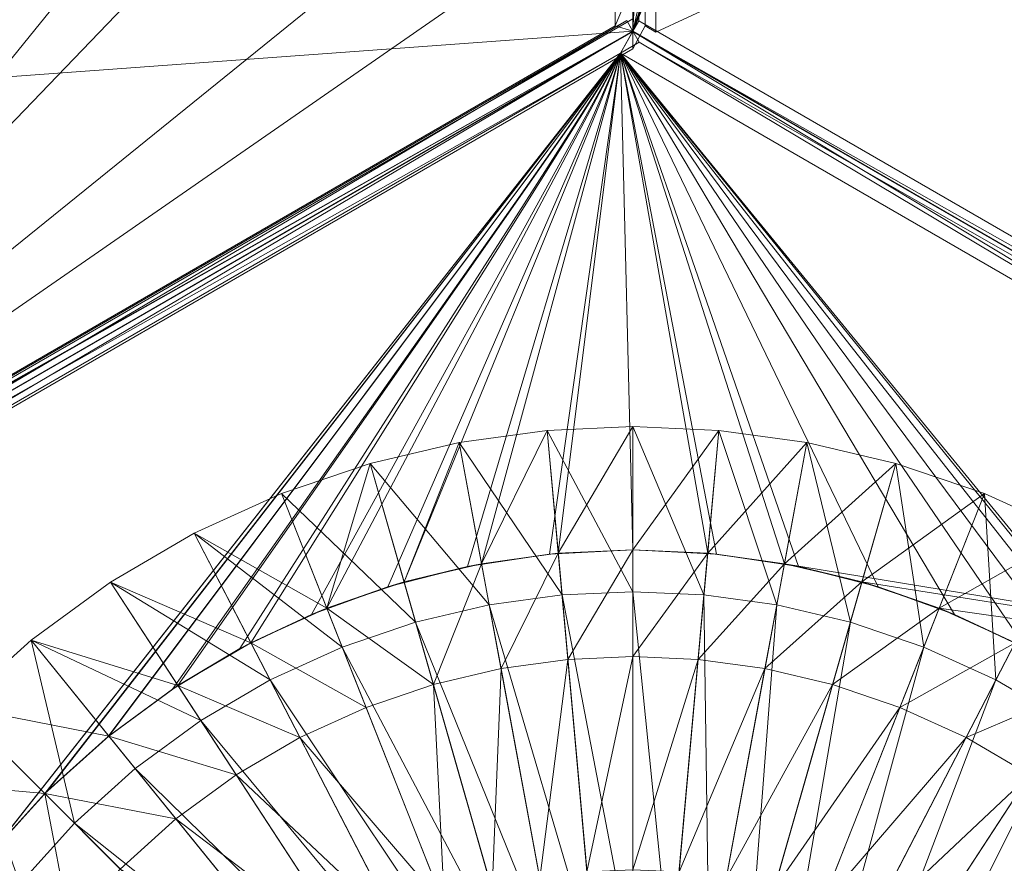
# Model space of a CAD drawing. Units: millimetres. Extents: x -678 to 654, y -243 to 236.
# Drawn here: x -565 to -541, y 9 to 29 of the extents above; entities that cross this region are included whole.
import ezdxf

# ---------------------------------------------------------------- set-up
doc = ezdxf.new("R2010")
doc.units = ezdxf.units.MM
doc.header["$LTSCALE"] = 25.4
doc.layers.add('Guides', color=214, linetype='Continuous', lineweight=13)

# ---------------------------------------------------------------- blocks, each defined once
blk = doc.blocks.new('Group-30-2')
at = {"layer": 'Guides', "color": 7, "linetype": 'Continuous', "lineweight": 5}
for points in [[(213.729, 58.63, -109.2), (197.88, 184.362, -36.265), (217.466, 184.362, -24.957), (272.705, 58.63, -75.15)], [(272.092, 58.111, -75.157), (216.95, 183.83, -24.935), (198.119, 183.83, -35.807), (214.042, 58.111, -108.672)], [(190.545, 160.059, -35.476), (194.333, 177.28, -34.043), (190.546, 170.73, -32.28)], [(190, 170.73, -32.595), (190, 0, -83.716), (117.5, 0, -41.858), (161.772, 170.73, -16.297)], [(146.703, 110.229, -24.997), (162.392, 170.73, -15.94), (190, 110.229, -49.995), (146.703, 110.229, -24.997)], [(162.392, 170.73, -15.94), (190, 170.73, -31.879), (190, 110.229, -49.995), (162.392, 170.73, -15.94)], [(190, 170.73, -31.879), (190, 110.229, -49.995), (190.29, 110.38, -50.498), (190.29, 170.73, -32.427)], [(190.546, 170.73, -32.28), (190.29, 170.73, -32.427), (190.29, 110.38, -50.498), (190.538, 110.38, -50.355)], [(190, 110.229, -49.995), (190.538, 110.38, -50.355), (233.34, 110.38, -25.643), (190, 110.229, -49.995)], [(233.34, 110.38, -25.643), (233.297, 110.229, -24.997), (190, 110.229, -49.995), (233.34, 110.38, -25.643)], [(190.523, 0, -83.414), (190.538, 110.38, -50.355), (233.34, 110.38, -25.643), (261.977, 0, -42.16)], [(190, 110.229, -49.995), (118.275, 0.6, -41.41), (146.703, 110.229, -24.997), (190, 110.229, -49.995)], [(233.297, 110.229, -24.997), (190, 110.229, -49.995), (190, 0.6, -82.821), (261.725, 0.6, -41.41)]]:
    blk.add_3dface(points, dxfattribs=at)
blk = doc.blocks.new('Group-31-2')
at = {"layer": 'Guides', "color": 7, "linetype": 'Continuous', "lineweight": 5}
for points in [[(140.325, 273.795, -28.68), (189.487, 273.545, -57.694), (140.292, 273.545, -29.291)], [(189.487, 273.545, -57.694), (140.325, 273.795, -28.68), (190, 273.795, -57.36)], [(140.325, 273.795, -28.68), (190, 262.036, -32.3), (190, 273.795, -57.36)], [(190, 262.036, -32.3), (140.325, 273.795, -28.68), (162.027, 262.036, -16.15)], [(190, 273.795, -57.36), (190.143, 261.508, -32.548), (189.998, 262.036, -32.299)], [(217.973, 262.036, -16.148), (190, 273.795, -57.36), (189.998, 262.036, -32.299)], [(190.143, 261.508, -32.548), (190, 273.795, -57.36), (190.143, 273.267, -57.608)], [(190, 273.795, -57.36), (239.818, 273.268, -28.928), (190.143, 273.267, -57.608)], [(239.818, 273.268, -28.928), (190, 273.795, -57.36), (239.675, 273.795, -28.68)], [(190, 273.795, -57.36), (217.973, 262.036, -16.148), (239.675, 273.795, -28.68)], [(194.191, 252.09, -42.186), (190, 273.795, -57.36), (190, 262.036, -32.3)], [(189.487, 273.545, -57.694), (162.129, 261.533, -16.587), (140.292, 273.545, -29.291)], [(189.498, 272.044, -54.536), (162.129, 261.533, -16.587), (189.487, 273.545, -57.694)], [(218.115, 261.508, -16.398), (190.143, 273.267, -57.608), (239.818, 273.268, -28.928)], [(190.143, 273.267, -57.608), (218.115, 261.508, -16.398), (190.143, 261.508, -32.548)], [(182.929, 272.406, -7.071), (176.636, 263.206, -13.364), (175.327, 263.206, -11.913)], [(183.697, 272.406, -7.764), (176.636, 263.206, -13.364), (182.929, 272.406, -7.071)], [(183.697, 272.406, -7.764), (178.087, 263.206, -14.673), (176.636, 263.206, -13.364)], [(184.528, 272.406, -8.37), (178.087, 263.206, -14.673), (183.697, 272.406, -7.764)], [(184.528, 272.406, -8.37), (179.658, 263.206, -15.819), (178.087, 263.206, -14.673)], [(185.407, 272.406, -8.883), (179.658, 263.206, -15.819), (184.528, 272.406, -8.37)], [(185.407, 272.406, -8.883), (181.319, 263.206, -16.789), (179.658, 263.206, -15.819)], [(186.319, 272.406, -9.298), (181.319, 263.206, -16.789), (185.407, 272.406, -8.883)], [(186.319, 272.406, -9.298), (183.043, 263.206, -17.573), (181.319, 263.206, -16.789)], [(187.248, 272.406, -9.614), (183.043, 263.206, -17.573), (186.319, 272.406, -9.298)], [(187.248, 272.406, -9.614), (184.8, 263.206, -18.17), (183.043, 263.206, -17.573)], [(188.18, 272.406, -9.833), (184.8, 263.206, -18.17), (187.248, 272.406, -9.614)], [(188.18, 272.406, -9.833), (186.561, 263.206, -18.584), (184.8, 263.206, -18.17)], [(189.101, 272.406, -9.96), (186.561, 263.206, -18.584), (188.18, 272.406, -9.833)], [(189.101, 272.406, -9.96), (188.302, 263.206, -18.824), (186.561, 263.206, -18.584)], [(188.302, 263.206, -18.824), (190, 272.406, -10), (190, 263.206, -18.9)], [(190, 272.406, -10), (188.302, 263.206, -18.824), (189.101, 272.406, -9.96)], [(190.899, 272.406, -9.96), (190, 263.206, -18.9), (190, 272.406, -10)], [(190.899, 272.406, -9.96), (191.698, 263.206, -18.824), (190, 263.206, -18.9)], [(191.82, 272.406, -9.833), (191.698, 263.206, -18.824), (190.899, 272.406, -9.96)], [(191.82, 272.406, -9.833), (193.439, 263.206, -18.584), (191.698, 263.206, -18.824)], [(192.752, 272.406, -9.614), (193.439, 263.206, -18.584), (191.82, 272.406, -9.833)], [(192.752, 272.406, -9.614), (195.2, 263.206, -18.17), (193.439, 263.206, -18.584)], [(193.681, 272.406, -9.298), (195.2, 263.206, -18.17), (192.752, 272.406, -9.614)], [(193.681, 272.406, -9.298), (196.957, 263.206, -17.573), (195.2, 263.206, -18.17)], [(194.593, 272.406, -8.883), (196.957, 263.206, -17.573), (193.681, 272.406, -9.298)], [(194.593, 272.406, -8.883), (198.681, 263.206, -16.789), (196.957, 263.206, -17.573)], [(195.472, 272.406, -8.37), (198.681, 263.206, -16.789), (194.593, 272.406, -8.883)], [(195.472, 272.406, -8.37), (200.342, 263.206, -15.819), (198.681, 263.206, -16.789)], [(196.303, 272.406, -7.764), (200.342, 263.206, -15.819), (195.472, 272.406, -8.37)], [(196.303, 272.406, -7.764), (201.913, 263.206, -14.673), (200.342, 263.206, -15.819)], [(197.071, 272.406, -7.071), (201.913, 263.206, -14.673), (196.303, 272.406, -7.764)], [(197.071, 272.406, -7.071), (203.364, 263.206, -13.364), (201.913, 263.206, -14.673)], [(197.764, 272.406, -6.303), (203.364, 263.206, -13.364), (197.071, 272.406, -7.071)], [(197.764, 272.406, -6.303), (204.673, 263.206, -11.913), (203.364, 263.206, -13.364)], [(189.508, 270.542, -51.378), (162.129, 261.533, -16.587), (189.498, 272.044, -54.536)], [(189.529, 267.539, -45.062), (162.129, 261.533, -16.587), (189.508, 270.542, -51.378)], [(189.55, 264.536, -38.746), (162.129, 261.533, -16.587), (189.529, 267.539, -45.062)], [(189.56, 263.034, -35.588), (162.129, 261.533, -16.587), (189.55, 264.536, -38.746)], [(176.636, 234.706, -13.364), (175.327, 263.206, -11.913), (176.636, 263.206, -13.364)], [(175.327, 234.706, -11.913), (175.327, 263.206, -11.913), (176.636, 234.706, -13.364)], [(178.087, 234.706, -14.673), (176.636, 263.206, -13.364), (178.087, 263.206, -14.673)], [(176.636, 234.706, -13.364), (176.636, 263.206, -13.364), (178.087, 234.706, -14.673)], [(179.658, 234.706, -15.819), (178.087, 263.206, -14.673), (179.658, 263.206, -15.819)], [(178.087, 234.706, -14.673), (178.087, 263.206, -14.673), (179.658, 234.706, -15.819)], [(181.319, 234.706, -16.789), (179.658, 263.206, -15.819), (181.319, 263.206, -16.789)], [(179.658, 234.706, -15.819), (179.658, 263.206, -15.819), (181.319, 234.706, -16.789)], [(183.043, 234.706, -17.573), (181.319, 263.206, -16.789), (183.043, 263.206, -17.573)], [(181.319, 234.706, -16.789), (181.319, 263.206, -16.789), (183.043, 234.706, -17.573)], [(184.8, 234.706, -18.17), (183.043, 263.206, -17.573), (184.8, 263.206, -18.17)], [(183.043, 234.706, -17.573), (183.043, 263.206, -17.573), (184.8, 234.706, -18.17)], [(186.561, 234.706, -18.584), (184.8, 263.206, -18.17), (186.561, 263.206, -18.584)], [(184.8, 234.706, -18.17), (184.8, 263.206, -18.17), (186.561, 234.706, -18.584)], [(188.302, 234.706, -18.824), (186.561, 263.206, -18.584), (188.302, 263.206, -18.824)], [(186.561, 234.706, -18.584), (186.561, 263.206, -18.584), (188.302, 234.706, -18.824)], [(188.302, 234.706, -18.824), (190, 263.206, -18.9), (190, 234.706, -18.9)], [(188.302, 234.706, -18.824), (188.302, 263.206, -18.824), (190, 263.206, -18.9)], [(191.698, 263.206, -18.824), (190, 234.706, -18.9), (190, 263.206, -18.9)], [(190, 234.706, -18.9), (191.698, 263.206, -18.824), (191.698, 234.706, -18.824)], [(191.698, 234.706, -18.824), (193.439, 263.206, -18.584), (193.439, 234.706, -18.584)], [(191.698, 234.706, -18.824), (191.698, 263.206, -18.824), (193.439, 263.206, -18.584)], [(193.439, 234.706, -18.584), (195.2, 263.206, -18.17), (195.2, 234.706, -18.17)], [(193.439, 234.706, -18.584), (193.439, 263.206, -18.584), (195.2, 263.206, -18.17)], [(195.2, 234.706, -18.17), (196.957, 263.206, -17.573), (196.957, 234.706, -17.573)], [(195.2, 234.706, -18.17), (195.2, 263.206, -18.17), (196.957, 263.206, -17.573)], [(196.957, 234.706, -17.573), (198.681, 263.206, -16.789), (198.681, 234.706, -16.789)], [(196.957, 234.706, -17.573), (196.957, 263.206, -17.573), (198.681, 263.206, -16.789)], [(198.681, 234.706, -16.789), (200.342, 263.206, -15.819), (200.342, 234.706, -15.819)], [(198.681, 234.706, -16.789), (198.681, 263.206, -16.789), (200.342, 263.206, -15.819)], [(162.129, 261.533, -16.587), (189.56, 263.034, -35.588), (189.571, 261.533, -32.43)], [(189.56, 263.034, -35.588), (190.068, 260.352, -33.603), (189.571, 261.533, -32.43)], [(161.88, 262.036, -16.41), (189.998, 262.036, -32.299), (189.849, 262.036, -32.558)], [(162.03, 262.036, -16.15), (189.998, 262.036, -32.299), (161.88, 262.036, -16.41)], [(189.849, 232.506, -32.558), (161.88, 262.036, -16.41), (189.849, 262.036, -32.558)], [(161.88, 262.036, -16.41), (189.849, 232.506, -32.558), (161.88, 232.506, -16.41)], [(162.129, 261.533, -16.587), (190, 262.036, -32.3), (162.027, 262.036, -16.15)], [(162.63, 262.036, -16.15), (189.998, 262.036, -32.299), (162.03, 262.036, -16.15)], [(190, 262.036, -32.3), (162.129, 261.533, -16.587), (189.571, 261.533, -32.43)], [(189.699, 262.036, -31.778), (189.998, 262.036, -32.299), (162.63, 262.036, -16.15)], [(162.63, 262.036, -16.15), (189.699, 261.508, -31.778), (189.699, 262.036, -31.778)], [(162.63, 261.508, -16.15), (189.699, 261.508, -31.778), (162.63, 262.036, -16.15)], [(190, 262.036, -32.3), (189.571, 261.533, -32.43), (190.068, 260.352, -33.603)], [(189.998, 262.036, -32.299), (189.699, 262.036, -31.778), (190.149, 262.036, -32.038)], [(217.671, 262.036, -15.628), (190.149, 262.036, -32.038), (189.699, 262.036, -31.778)], [(189.699, 261.508, -31.778), (217.671, 262.036, -15.628), (189.699, 262.036, -31.778)], [(189.699, 261.508, -31.778), (217.671, 261.508, -15.628), (217.671, 262.036, -15.628)], [(189.999, 261.508, -32.298), (189.849, 262.036, -32.558), (189.998, 262.036, -32.299)], [(189.849, 262.036, -32.558), (189.999, 232.506, -32.298), (189.849, 232.506, -32.558)], [(189.849, 262.036, -32.558), (189.999, 261.508, -32.298), (189.999, 232.506, -32.298)], [(190.149, 262.036, -32.038), (217.973, 262.036, -16.148), (189.998, 262.036, -32.299)], [(189.999, 261.508, -32.298), (189.998, 262.036, -32.299), (190.143, 261.508, -32.548)], [(190, 262.036, -32.3), (193.55, 252.09, -41.816), (194.191, 252.09, -42.186)], [(190, 262.036, -32.3), (192.556, 254.45, -39.469), (193.55, 252.09, -41.816)], [(190, 262.036, -32.3), (191.561, 256.811, -37.123), (192.556, 254.45, -39.469)], [(190, 262.036, -32.3), (190.566, 259.172, -34.776), (191.561, 256.811, -37.123)], [(190, 262.036, -32.3), (190.068, 260.352, -33.603), (190.566, 259.172, -34.776)], [(190.149, 262.036, -32.038), (217.671, 262.036, -15.628), (217.973, 262.036, -16.148)], [(189.699, 261.508, -31.778), (162.63, 232.506, -16.15), (189.699, 232.506, -31.778)], [(162.63, 232.506, -16.15), (189.699, 261.508, -31.778), (162.63, 261.508, -16.15)], [(189.699, 232.506, -31.778), (217.671, 261.508, -15.628), (189.699, 261.508, -31.778)], [(217.671, 261.508, -15.628), (189.699, 232.506, -31.778), (217.671, 232.506, -15.628)], [(189.999, 261.508, -32.298), (218.115, 261.508, -16.398), (217.971, 261.508, -16.148)], [(218.115, 261.508, -16.398), (189.999, 261.508, -32.298), (190.143, 261.508, -32.548)], [(189.999, 232.506, -32.298), (217.971, 261.508, -16.148), (217.971, 232.506, -16.148)], [(217.971, 261.508, -16.148), (189.999, 232.506, -32.298), (189.999, 261.508, -32.298)], [(224.438, 252.089, -24.723), (199.921, 259.212, -99.853), (194.191, 252.09, -42.186)], [(197.375, 255.068, -70.832), (229.92, 252.398, -29.051), (194.474, 251.508, -41.853)], [(197.375, 255.068, -70.832), (235.832, 253.288, -33.302), (229.92, 252.398, -29.051)], [(194.474, 251.508, -41.853), (229.92, 252.398, -29.051), (224.009, 251.508, -24.801)], [(194.191, 252.09, -42.186), (224.009, 251.508, -24.801), (224.438, 252.089, -24.723)], [(194.191, 252.09, -42.186), (194.474, 251.508, -41.853), (224.009, 251.508, -24.801)], [(176.636, 234.706, -13.364), (173.843, 234.706, -16.157), (175.327, 234.706, -11.913)], [(176.636, 234.706, -13.364), (175.598, 234.706, -17.74), (173.843, 234.706, -16.157)], [(173.843, 234.706, -16.157), (175.598, 233.106, -17.74), (173.843, 233.106, -16.157)], [(175.598, 234.706, -17.74), (175.598, 233.106, -17.74), (173.843, 234.706, -16.157)], [(175.598, 234.706, -17.74), (176.636, 234.706, -13.364), (178.087, 234.706, -14.673)], [(175.598, 234.706, -17.74), (179.658, 234.706, -15.819), (177.496, 234.706, -19.125)], [(175.598, 234.706, -17.74), (178.087, 234.706, -14.673), (179.658, 234.706, -15.819)], [(175.598, 234.706, -17.74), (177.496, 233.106, -19.125), (175.598, 233.106, -17.74)], [(177.496, 234.706, -19.125), (177.496, 233.106, -19.125), (175.598, 234.706, -17.74)], [(177.496, 234.706, -19.125), (181.319, 234.706, -16.789), (179.505, 234.706, -20.297)], [(177.496, 234.706, -19.125), (179.658, 234.706, -15.819), (181.319, 234.706, -16.789)], [(177.496, 234.706, -19.125), (179.505, 233.106, -20.297), (177.496, 233.106, -19.125)], [(179.505, 234.706, -20.297), (179.505, 233.106, -20.297), (177.496, 234.706, -19.125)], [(179.505, 234.706, -20.297), (183.043, 234.706, -17.573), (181.589, 234.706, -21.246)], [(179.505, 234.706, -20.297), (181.319, 234.706, -16.789), (183.043, 234.706, -17.573)], [(181.589, 233.106, -21.246), (179.505, 234.706, -20.297), (181.589, 234.706, -21.246)], [(179.505, 234.706, -20.297), (181.589, 233.106, -21.246), (179.505, 233.106, -20.297)], [(181.589, 234.706, -21.246), (184.8, 234.706, -18.17), (183.713, 234.706, -21.968)], [(181.589, 234.706, -21.246), (183.043, 234.706, -17.573), (184.8, 234.706, -18.17)], [(183.713, 233.106, -21.968), (181.589, 234.706, -21.246), (183.713, 234.706, -21.968)], [(181.589, 233.106, -21.246), (181.589, 234.706, -21.246), (183.713, 233.106, -21.968)], [(183.713, 234.706, -21.968), (186.561, 234.706, -18.584), (185.842, 234.706, -22.469)], [(183.713, 234.706, -21.968), (184.8, 234.706, -18.17), (186.561, 234.706, -18.584)], [(185.842, 233.106, -22.469), (183.713, 234.706, -21.968), (185.842, 234.706, -22.469)], [(183.713, 233.106, -21.968), (183.713, 234.706, -21.968), (185.842, 233.106, -22.469)], [(185.842, 234.706, -22.469), (188.302, 234.706, -18.824), (187.947, 234.706, -22.758)], [(185.842, 234.706, -22.469), (186.561, 234.706, -18.584), (188.302, 234.706, -18.824)], [(187.947, 233.106, -22.758), (185.842, 234.706, -22.469), (187.947, 234.706, -22.758)], [(185.842, 233.106, -22.469), (185.842, 234.706, -22.469), (187.947, 233.106, -22.758)], [(187.947, 234.706, -22.758), (190, 234.706, -18.9), (190, 234.706, -22.85)], [(187.947, 234.706, -22.758), (188.302, 234.706, -18.824), (190, 234.706, -18.9)], [(190, 233.106, -22.85), (187.947, 234.706, -22.758), (190, 234.706, -22.85)], [(187.947, 233.106, -22.758), (187.947, 234.706, -22.758), (190, 233.106, -22.85)], [(192.053, 234.706, -22.758), (190, 233.106, -22.85), (190, 234.706, -22.85)], [(192.053, 234.706, -22.758), (192.053, 233.106, -22.758), (190, 233.106, -22.85)], [(190, 234.706, -22.85), (191.698, 234.706, -18.824), (192.053, 234.706, -22.758)], [(190, 234.706, -22.85), (190, 234.706, -18.9), (191.698, 234.706, -18.824)], [(192.053, 234.706, -22.758), (191.698, 234.706, -18.824), (193.439, 234.706, -18.584)], [(194.158, 234.706, -22.469), (192.053, 233.106, -22.758), (192.053, 234.706, -22.758)], [(194.158, 234.706, -22.469), (194.158, 233.106, -22.469), (192.053, 233.106, -22.758)], [(192.053, 234.706, -22.758), (193.439, 234.706, -18.584), (194.158, 234.706, -22.469)], [(194.158, 234.706, -22.469), (193.439, 234.706, -18.584), (195.2, 234.706, -18.17)], [(196.287, 234.706, -21.968), (194.158, 233.106, -22.469), (194.158, 234.706, -22.469)], [(196.287, 234.706, -21.968), (196.287, 233.106, -21.968), (194.158, 233.106, -22.469)], [(194.158, 234.706, -22.469), (195.2, 234.706, -18.17), (196.287, 234.706, -21.968)], [(196.287, 234.706, -21.968), (195.2, 234.706, -18.17), (196.957, 234.706, -17.573)], [(198.411, 234.706, -21.246), (196.287, 233.106, -21.968), (196.287, 234.706, -21.968)], [(198.411, 234.706, -21.246), (198.411, 233.106, -21.246), (196.287, 233.106, -21.968)], [(196.287, 234.706, -21.968), (196.957, 234.706, -17.573), (198.411, 234.706, -21.246)], [(198.411, 234.706, -21.246), (196.957, 234.706, -17.573), (198.681, 234.706, -16.789)], [(200.495, 234.706, -20.297), (198.411, 233.106, -21.246), (198.411, 234.706, -21.246)], [(200.495, 234.706, -20.297), (200.495, 233.106, -20.297), (198.411, 233.106, -21.246)], [(198.411, 234.706, -21.246), (198.681, 234.706, -16.789), (200.495, 234.706, -20.297)], [(200.495, 234.706, -20.297), (198.681, 234.706, -16.789), (200.342, 234.706, -15.819)], [(162.63, 232.506, -16.15), (189.699, 233.106, -31.778), (189.699, 232.506, -31.778)], [(189.699, 233.106, -31.778), (162.63, 232.506, -16.15), (162.63, 233.106, -16.15)], [(174.551, 233.106, -12.543), (189.699, 233.106, -31.778), (162.63, 233.106, -16.15)], [(172.26, 233.106, -14.402), (175.929, 233.106, -14.071), (174.551, 233.106, -12.543)], [(175.929, 233.106, -14.071), (172.26, 233.106, -14.402), (173.843, 233.106, -16.157)], [(177.457, 233.106, -15.449), (173.843, 233.106, -16.157), (175.598, 233.106, -17.74)], [(175.929, 233.106, -14.071), (173.843, 233.106, -16.157), (177.457, 233.106, -15.449)], [(174.551, 209.606, -12.543), (175.929, 233.106, -14.071), (175.929, 209.606, -14.071)], [(174.551, 209.606, -12.543), (174.551, 233.106, -12.543), (175.929, 233.106, -14.071)], [(174.551, 233.106, -12.543), (174.661, 232.506, -12.677), (175.929, 233.106, -14.071)], [(175.929, 233.106, -14.071), (189.699, 233.106, -31.778), (174.551, 233.106, -12.543)], [(175.929, 233.106, -14.071), (174.661, 232.506, -12.677), (175.993, 232.506, -14.135)], [(179.111, 233.106, -16.656), (175.598, 233.106, -17.74), (177.496, 233.106, -19.125)], [(177.457, 233.106, -15.449), (175.598, 233.106, -17.74), (179.111, 233.106, -16.656)], [(177.457, 209.606, -15.449), (175.929, 233.106, -14.071), (177.457, 233.106, -15.449)], [(175.929, 209.606, -14.071), (175.929, 233.106, -14.071), (177.457, 209.606, -15.449)], [(175.929, 233.106, -14.071), (177.443, 232.506, -15.438), (177.457, 233.106, -15.449)], [(175.929, 233.106, -14.071), (175.993, 232.506, -14.135), (177.443, 232.506, -15.438)], [(177.457, 233.106, -15.449), (189.699, 233.106, -31.778), (175.929, 233.106, -14.071)], [(177.457, 233.106, -15.449), (177.443, 232.506, -15.438), (178.985, 232.506, -16.573)], [(177.457, 209.606, -15.449), (179.111, 233.106, -16.656), (179.111, 209.606, -16.656)], [(177.457, 209.606, -15.449), (177.457, 233.106, -15.449), (179.111, 233.106, -16.656)], [(177.457, 233.106, -15.449), (178.985, 232.506, -16.573), (179.111, 233.106, -16.656)], [(179.111, 233.106, -16.656), (189.699, 233.106, -31.778), (177.457, 233.106, -15.449)], [(180.86, 233.106, -17.677), (177.496, 233.106, -19.125), (179.505, 233.106, -20.297)], [(179.111, 233.106, -16.656), (177.496, 233.106, -19.125), (180.86, 233.106, -17.677)], [(179.111, 233.106, -16.656), (178.985, 232.506, -16.573), (180.596, 232.506, -17.538)], [(180.86, 209.606, -17.677), (179.111, 233.106, -16.656), (180.86, 233.106, -17.677)], [(179.111, 209.606, -16.656), (179.111, 233.106, -16.656), (180.86, 209.606, -17.677)], [(179.111, 233.106, -16.656), (180.596, 232.506, -17.538), (180.86, 233.106, -17.677)], [(180.86, 233.106, -17.677), (189.699, 233.106, -31.778), (179.111, 233.106, -16.656)], [(182.675, 233.106, -18.503), (179.505, 233.106, -20.297), (181.589, 233.106, -21.246)], [(180.86, 233.106, -17.677), (179.505, 233.106, -20.297), (182.675, 233.106, -18.503)], [(180.86, 233.106, -17.677), (180.596, 232.506, -17.538), (182.312, 232.506, -18.355)], [(182.675, 209.606, -18.503), (180.86, 233.106, -17.677), (182.675, 233.106, -18.503)], [(180.86, 209.606, -17.677), (180.86, 233.106, -17.677), (182.675, 209.606, -18.503)], [(180.86, 233.106, -17.677), (182.312, 232.506, -18.355), (182.675, 233.106, -18.503)], [(182.675, 233.106, -18.503), (189.699, 233.106, -31.778), (180.86, 233.106, -17.677)], [(183.713, 233.106, -21.968), (182.675, 233.106, -18.503), (181.589, 233.106, -21.246)], [(182.675, 233.106, -18.503), (182.312, 232.506, -18.355), (184.135, 232.506, -19.016)], [(183.713, 233.106, -21.968), (184.524, 233.106, -19.132), (182.675, 233.106, -18.503)], [(182.675, 209.606, -18.503), (184.524, 233.106, -19.132), (184.524, 209.606, -19.132)], [(182.675, 209.606, -18.503), (182.675, 233.106, -18.503), (184.524, 233.106, -19.132)], [(182.675, 233.106, -18.503), (184.135, 232.506, -19.016), (184.524, 233.106, -19.132)], [(184.524, 233.106, -19.132), (189.699, 233.106, -31.778), (182.675, 233.106, -18.503)], [(185.842, 233.106, -22.469), (184.524, 233.106, -19.132), (183.713, 233.106, -21.968)], [(184.524, 233.106, -19.132), (184.135, 232.506, -19.016), (186.041, 232.506, -19.502)], [(185.842, 233.106, -22.469), (186.379, 233.106, -19.568), (184.524, 233.106, -19.132)], [(186.379, 209.606, -19.568), (184.524, 233.106, -19.132), (186.379, 233.106, -19.568)], [(184.524, 209.606, -19.132), (184.524, 233.106, -19.132), (186.379, 209.606, -19.568)], [(184.524, 233.106, -19.132), (186.041, 232.506, -19.502), (186.379, 233.106, -19.568)], [(186.379, 233.106, -19.568), (189.699, 233.106, -31.778), (184.524, 233.106, -19.132)], [(187.947, 233.106, -22.758), (186.379, 233.106, -19.568), (185.842, 233.106, -22.469)], [(186.379, 233.106, -19.568), (186.041, 232.506, -19.502), (188.005, 232.506, -19.8)], [(187.947, 233.106, -22.758), (188.212, 233.106, -19.82), (186.379, 233.106, -19.568)], [(186.379, 209.606, -19.568), (188.212, 233.106, -19.82), (188.212, 209.606, -19.82)], [(186.379, 209.606, -19.568), (186.379, 233.106, -19.568), (188.212, 233.106, -19.82)], [(186.379, 233.106, -19.568), (188.005, 232.506, -19.8), (188.212, 233.106, -19.82)], [(188.212, 233.106, -19.82), (189.699, 233.106, -31.778), (186.379, 233.106, -19.568)], [(190, 233.106, -22.85), (188.212, 233.106, -19.82), (187.947, 233.106, -22.758)], [(188.212, 233.106, -19.82), (188.005, 232.506, -19.8), (190, 232.506, -19.9)], [(190, 233.106, -22.85), (190, 233.106, -19.9), (188.212, 233.106, -19.82)], [(190, 209.606, -19.9), (188.212, 233.106, -19.82), (190, 233.106, -19.9)], [(188.212, 209.606, -19.82), (188.212, 233.106, -19.82), (190, 209.606, -19.9)], [(188.212, 233.106, -19.82), (190, 232.506, -19.9), (190, 233.106, -19.9)], [(190, 233.106, -19.9), (189.699, 233.106, -31.778), (188.212, 233.106, -19.82)], [(189.699, 232.506, -31.778), (217.671, 233.106, -15.628), (217.671, 232.506, -15.628)], [(217.671, 233.106, -15.628), (189.699, 232.506, -31.778), (189.699, 233.106, -31.778)], [(191.788, 233.106, -19.82), (189.699, 233.106, -31.778), (190, 233.106, -19.9)], [(193.621, 233.106, -19.568), (189.699, 233.106, -31.778), (191.788, 233.106, -19.82)], [(193.621, 233.106, -19.568), (217.671, 233.106, -15.628), (189.699, 233.106, -31.778)], [(191.788, 233.106, -19.82), (190, 209.606, -19.9), (190, 233.106, -19.9)], [(191.788, 233.106, -19.82), (191.788, 209.606, -19.82), (190, 209.606, -19.9)], [(192.053, 233.106, -22.758), (190, 233.106, -19.9), (190, 233.106, -22.85)], [(192.053, 233.106, -22.758), (191.788, 233.106, -19.82), (190, 233.106, -19.9)], [(191.788, 233.106, -19.82), (190, 232.506, -19.9), (191.995, 232.506, -19.8)], [(190, 233.106, -19.9), (190, 232.506, -19.9), (191.788, 233.106, -19.82)], [(191.788, 233.106, -19.82), (193.621, 209.606, -19.568), (191.788, 209.606, -19.82)], [(193.621, 233.106, -19.568), (193.621, 209.606, -19.568), (191.788, 233.106, -19.82)], [(194.158, 233.106, -22.469), (191.788, 233.106, -19.82), (192.053, 233.106, -22.758)], [(194.158, 233.106, -22.469), (193.621, 233.106, -19.568), (191.788, 233.106, -19.82)], [(191.788, 233.106, -19.82), (191.995, 232.506, -19.8), (193.621, 233.106, -19.568)], [(193.621, 233.106, -19.568), (191.995, 232.506, -19.8), (193.959, 232.506, -19.502)], [(193.621, 233.106, -19.568), (195.476, 209.606, -19.132), (193.621, 209.606, -19.568)], [(195.476, 233.106, -19.132), (195.476, 209.606, -19.132), (193.621, 233.106, -19.568)], [(196.287, 233.106, -21.968), (193.621, 233.106, -19.568), (194.158, 233.106, -22.469)], [(196.287, 233.106, -21.968), (195.476, 233.106, -19.132), (193.621, 233.106, -19.568)], [(193.621, 233.106, -19.568), (193.959, 232.506, -19.502), (195.476, 233.106, -19.132)], [(195.476, 233.106, -19.132), (217.671, 233.106, -15.628), (193.621, 233.106, -19.568)], [(195.476, 233.106, -19.132), (193.959, 232.506, -19.502), (195.865, 232.506, -19.016)], [(195.476, 233.106, -19.132), (197.325, 209.606, -18.503), (195.476, 209.606, -19.132)], [(197.325, 233.106, -18.503), (197.325, 209.606, -18.503), (195.476, 233.106, -19.132)], [(198.411, 233.106, -21.246), (195.476, 233.106, -19.132), (196.287, 233.106, -21.968)], [(198.411, 233.106, -21.246), (197.325, 233.106, -18.503), (195.476, 233.106, -19.132)], [(195.476, 233.106, -19.132), (195.865, 232.506, -19.016), (197.325, 233.106, -18.503)], [(197.325, 233.106, -18.503), (217.671, 233.106, -15.628), (195.476, 233.106, -19.132)], [(197.325, 233.106, -18.503), (195.865, 232.506, -19.016), (197.688, 232.506, -18.355)], [(197.325, 233.106, -18.503), (199.14, 209.606, -17.677), (197.325, 209.606, -18.503)], [(199.14, 233.106, -17.677), (199.14, 209.606, -17.677), (197.325, 233.106, -18.503)], [(200.495, 233.106, -20.297), (197.325, 233.106, -18.503), (198.411, 233.106, -21.246)], [(200.495, 233.106, -20.297), (199.14, 233.106, -17.677), (197.325, 233.106, -18.503)], [(197.325, 233.106, -18.503), (197.688, 232.506, -18.355), (199.14, 233.106, -17.677)], [(199.14, 233.106, -17.677), (217.671, 233.106, -15.628), (197.325, 233.106, -18.503)], [(199.14, 233.106, -17.677), (197.688, 232.506, -18.355), (199.404, 232.506, -17.538)], [(156.659, 232.364, -25.082), (185.118, 232.9, -41.825), (156.219, 232.9, -25.14)], [(174.853, 203.504, -129.775), (156.219, 232.9, -25.14), (185.118, 232.9, -41.825)], [(184.948, 232.364, -41.415), (185.118, 232.9, -41.825), (156.659, 232.364, -25.082)], [(189.849, 232.506, -32.558), (162.03, 232.506, -16.15), (161.88, 232.506, -16.41)], [(189.999, 232.506, -32.298), (162.03, 232.506, -16.15), (189.849, 232.506, -32.558)], [(189.699, 232.506, -31.778), (162.03, 232.506, -16.15), (189.999, 232.506, -32.298)], [(162.63, 232.506, -16.15), (162.03, 232.506, -16.15), (189.699, 232.506, -31.778)], [(189.699, 232.506, -31.778), (174.661, 232.506, -12.677), (162.63, 232.506, -16.15)], [(189.699, 232.506, -31.778), (175.993, 232.506, -14.135), (174.661, 232.506, -12.677)], [(189.699, 232.506, -31.778), (177.443, 232.506, -15.438), (175.993, 232.506, -14.135)], [(189.699, 232.506, -31.778), (178.985, 232.506, -16.573), (177.443, 232.506, -15.438)], [(189.699, 232.506, -31.778), (180.596, 232.506, -17.538), (178.985, 232.506, -16.573)], [(189.699, 232.506, -31.778), (182.312, 232.506, -18.355), (180.596, 232.506, -17.538)], [(189.699, 232.506, -31.778), (184.135, 232.506, -19.016), (182.312, 232.506, -18.355)], [(189.699, 232.506, -31.778), (186.041, 232.506, -19.502), (184.135, 232.506, -19.016)], [(189.699, 232.506, -31.778), (188.005, 232.506, -19.8), (186.041, 232.506, -19.502)], [(189.699, 232.506, -31.778), (190, 232.506, -19.9), (188.005, 232.506, -19.8)], [(189.699, 232.506, -31.778), (193.959, 232.506, -19.502), (191.995, 232.506, -19.8)], [(189.699, 232.506, -31.778), (191.995, 232.506, -19.8), (190, 232.506, -19.9)], [(205.339, 232.506, -12.677), (189.699, 232.506, -31.778), (217.671, 232.506, -15.628)], [(204.007, 232.506, -14.135), (189.699, 232.506, -31.778), (205.339, 232.506, -12.677)], [(202.557, 232.506, -15.438), (189.699, 232.506, -31.778), (204.007, 232.506, -14.135)], [(201.015, 232.506, -16.573), (189.699, 232.506, -31.778), (202.557, 232.506, -15.438)], [(199.404, 232.506, -17.538), (189.699, 232.506, -31.778), (201.015, 232.506, -16.573)], [(197.688, 232.506, -18.355), (189.699, 232.506, -31.778), (199.404, 232.506, -17.538)], [(195.865, 232.506, -19.016), (189.699, 232.506, -31.778), (197.688, 232.506, -18.355)], [(193.959, 232.506, -19.502), (189.699, 232.506, -31.778), (195.865, 232.506, -19.016)], [(189.699, 232.506, -31.778), (189.999, 232.506, -32.298), (217.671, 232.506, -15.628)], [(217.671, 232.506, -15.628), (189.999, 232.506, -32.298), (217.971, 232.506, -16.148)], [(182.374, 225.005, -63.429), (156.659, 232.364, -25.082), (138.882, 225.005, -38.319)], [(156.659, 232.364, -25.082), (182.374, 225.005, -63.429), (184.948, 232.364, -41.415)], [(177.732, 218.406, -12.268), (179.064, 209.606, -13.47), (179.064, 218.406, -13.47)], [(177.732, 218.406, -12.268), (177.732, 209.606, -12.268), (179.064, 209.606, -13.47)], [(182.279, 218.406, -9.51), (177.732, 218.406, -12.268), (179.064, 218.406, -13.47)], [(179.064, 218.406, -13.47), (180.506, 209.606, -14.522), (180.506, 218.406, -14.522)], [(179.064, 218.406, -13.47), (179.064, 209.606, -13.47), (180.506, 209.606, -14.522)], [(183.297, 218.406, -10.253), (179.064, 218.406, -13.47), (180.506, 218.406, -14.522)], [(182.279, 218.406, -9.51), (179.064, 218.406, -13.47), (183.297, 218.406, -10.253)], [(180.506, 218.406, -14.522), (182.031, 209.606, -15.412), (182.031, 218.406, -15.412)], [(180.506, 218.406, -14.522), (180.506, 209.606, -14.522), (182.031, 209.606, -15.412)], [(184.374, 218.406, -10.881), (180.506, 218.406, -14.522), (182.031, 218.406, -15.412)], [(183.297, 218.406, -10.253), (180.506, 218.406, -14.522), (184.374, 218.406, -10.881)], [(182.031, 218.406, -15.412), (183.614, 209.606, -16.132), (183.614, 218.406, -16.132)], [(182.031, 218.406, -15.412), (182.031, 209.606, -15.412), (183.614, 209.606, -16.132)], [(185.491, 218.406, -11.39), (182.031, 218.406, -15.412), (183.614, 218.406, -16.132)], [(184.374, 218.406, -10.881), (182.031, 218.406, -15.412), (185.491, 218.406, -11.39)], [(183.614, 218.406, -16.132), (185.226, 209.606, -16.68), (185.226, 218.406, -16.68)], [(183.614, 218.406, -16.132), (183.614, 209.606, -16.132), (185.226, 209.606, -16.68)], [(185.226, 218.406, -16.68), (185.491, 218.406, -11.39), (183.614, 218.406, -16.132)], [(185.226, 218.406, -16.68), (186.843, 209.606, -17.06), (186.843, 218.406, -17.06)], [(185.226, 218.406, -16.68), (185.226, 209.606, -16.68), (186.843, 209.606, -17.06)], [(185.226, 218.406, -16.68), (186.629, 218.406, -11.777), (185.491, 218.406, -11.39)], [(186.843, 218.406, -17.06), (186.629, 218.406, -11.777), (185.226, 218.406, -16.68)], [(186.843, 218.406, -17.06), (187.771, 218.406, -12.045), (186.629, 218.406, -11.777)], [(186.843, 218.406, -17.06), (188.441, 209.606, -17.28), (188.441, 218.406, -17.28)], [(186.843, 218.406, -17.06), (186.843, 209.606, -17.06), (188.441, 209.606, -17.28)], [(188.441, 218.406, -17.28), (187.771, 218.406, -12.045), (186.843, 218.406, -17.06)], [(188.441, 218.406, -17.28), (188.899, 218.406, -12.2), (187.771, 218.406, -12.045)], [(188.441, 218.406, -17.28), (190, 209.606, -17.35), (190, 218.406, -17.35)], [(188.441, 218.406, -17.28), (188.441, 209.606, -17.28), (190, 209.606, -17.35)], [(190, 218.406, -17.35), (188.899, 218.406, -12.2), (188.441, 218.406, -17.28)], [(190, 218.406, -17.35), (190, 218.406, -12.25), (188.899, 218.406, -12.2)], [(190, 209.606, -17.35), (191.559, 218.406, -17.28), (190, 218.406, -17.35)], [(191.559, 209.606, -17.28), (191.559, 218.406, -17.28), (190, 209.606, -17.35)], [(191.559, 218.406, -17.28), (190, 218.406, -12.25), (190, 218.406, -17.35)], [(191.559, 218.406, -17.28), (191.101, 218.406, -12.2), (190, 218.406, -12.25)], [(193.157, 218.406, -17.06), (191.101, 218.406, -12.2), (191.559, 218.406, -17.28)], [(193.157, 218.406, -17.06), (192.229, 218.406, -12.045), (191.101, 218.406, -12.2)], [(191.559, 209.606, -17.28), (193.157, 218.406, -17.06), (191.559, 218.406, -17.28)], [(193.157, 209.606, -17.06), (193.157, 218.406, -17.06), (191.559, 209.606, -17.28)], [(194.774, 218.406, -16.68), (192.229, 218.406, -12.045), (193.157, 218.406, -17.06)], [(194.774, 218.406, -16.68), (193.371, 218.406, -11.777), (192.229, 218.406, -12.045)], [(193.157, 209.606, -17.06), (194.774, 218.406, -16.68), (193.157, 218.406, -17.06)], [(194.774, 209.606, -16.68), (194.774, 218.406, -16.68), (193.157, 209.606, -17.06)], [(196.386, 218.406, -16.132), (193.371, 218.406, -11.777), (194.774, 218.406, -16.68)], [(196.386, 218.406, -16.132), (194.509, 218.406, -11.39), (193.371, 218.406, -11.777)], [(197.969, 218.406, -15.412), (194.509, 218.406, -11.39), (196.386, 218.406, -16.132)], [(197.969, 218.406, -15.412), (195.626, 218.406, -10.881), (194.509, 218.406, -11.39)], [(194.774, 209.606, -16.68), (196.386, 218.406, -16.132), (194.774, 218.406, -16.68)], [(196.386, 209.606, -16.132), (196.386, 218.406, -16.132), (194.774, 209.606, -16.68)], [(199.494, 218.406, -14.522), (195.626, 218.406, -10.881), (197.969, 218.406, -15.412)], [(199.494, 218.406, -14.522), (196.703, 218.406, -10.253), (195.626, 218.406, -10.881)], [(196.386, 209.606, -16.132), (197.969, 218.406, -15.412), (196.386, 218.406, -16.132)], [(197.969, 209.606, -15.412), (197.969, 218.406, -15.412), (196.386, 209.606, -16.132)], [(200.936, 218.406, -13.47), (196.703, 218.406, -10.253), (199.494, 218.406, -14.522)], [(200.936, 218.406, -13.47), (197.721, 218.406, -9.51), (196.703, 218.406, -10.253)], [(202.268, 218.406, -12.268), (197.721, 218.406, -9.51), (200.936, 218.406, -13.47)], [(197.969, 209.606, -15.412), (199.494, 218.406, -14.522), (197.969, 218.406, -15.412)], [(199.494, 209.606, -14.522), (199.494, 218.406, -14.522), (197.969, 209.606, -15.412)], [(220.92, 217.639, -25.887), (196.763, 218.223, -39.994), (196.959, 217.639, -39.721)], [(196.763, 218.223, -39.994), (220.92, 217.639, -25.887), (221.254, 218.223, -25.854)], [(221.254, 218.223, -25.854), (212.719, 150.615, -134.35), (196.763, 218.223, -39.994)], [(200.927, 200.756, -63.269), (220.92, 217.639, -25.887), (196.959, 217.639, -39.721)], [(174.551, 209.606, -12.543), (175.478, 209.606, -9.494), (173.344, 209.606, -10.889)], [(174.551, 209.606, -12.543), (176.53, 209.606, -10.936), (175.478, 209.606, -9.494)], [(175.929, 209.606, -14.071), (176.53, 209.606, -10.936), (174.551, 209.606, -12.543)], [(175.929, 209.606, -14.071), (179.064, 209.606, -13.47), (177.732, 209.606, -12.268)], [(175.929, 209.606, -14.071), (177.732, 209.606, -12.268), (176.53, 209.606, -10.936)], [(179.064, 209.606, -13.47), (175.929, 209.606, -14.071), (177.457, 209.606, -15.449)], [(180.506, 209.606, -14.522), (177.457, 209.606, -15.449), (179.111, 209.606, -16.656)], [(179.064, 209.606, -13.47), (177.457, 209.606, -15.449), (180.506, 209.606, -14.522)], [(182.031, 209.606, -15.412), (179.111, 209.606, -16.656), (180.86, 209.606, -17.677)], [(180.506, 209.606, -14.522), (179.111, 209.606, -16.656), (182.031, 209.606, -15.412)], [(183.614, 209.606, -16.132), (180.86, 209.606, -17.677), (182.675, 209.606, -18.503)], [(182.031, 209.606, -15.412), (180.86, 209.606, -17.677), (183.614, 209.606, -16.132)], [(185.226, 209.606, -16.68), (182.675, 209.606, -18.503), (184.524, 209.606, -19.132)], [(183.614, 209.606, -16.132), (182.675, 209.606, -18.503), (185.226, 209.606, -16.68)], [(186.379, 209.606, -19.568), (185.226, 209.606, -16.68), (184.524, 209.606, -19.132)], [(186.379, 209.606, -19.568), (186.843, 209.606, -17.06), (185.226, 209.606, -16.68)], [(188.212, 209.606, -19.82), (186.843, 209.606, -17.06), (186.379, 209.606, -19.568)], [(188.212, 209.606, -19.82), (188.441, 209.606, -17.28), (186.843, 209.606, -17.06)], [(190, 209.606, -19.9), (188.441, 209.606, -17.28), (188.212, 209.606, -19.82)], [(190, 209.606, -19.9), (190, 209.606, -17.35), (188.441, 209.606, -17.28)], [(191.788, 209.606, -19.82), (190, 209.606, -17.35), (190, 209.606, -19.9)], [(191.788, 209.606, -19.82), (191.559, 209.606, -17.28), (190, 209.606, -17.35)], [(193.621, 209.606, -19.568), (191.559, 209.606, -17.28), (191.788, 209.606, -19.82)], [(193.621, 209.606, -19.568), (193.157, 209.606, -17.06), (191.559, 209.606, -17.28)], [(195.476, 209.606, -19.132), (193.157, 209.606, -17.06), (193.621, 209.606, -19.568)], [(195.476, 209.606, -19.132), (194.774, 209.606, -16.68), (193.157, 209.606, -17.06)], [(197.325, 209.606, -18.503), (194.774, 209.606, -16.68), (195.476, 209.606, -19.132)], [(197.325, 209.606, -18.503), (196.386, 209.606, -16.132), (194.774, 209.606, -16.68)], [(199.14, 209.606, -17.677), (196.386, 209.606, -16.132), (197.325, 209.606, -18.503)], [(199.14, 209.606, -17.677), (197.969, 209.606, -15.412), (196.386, 209.606, -16.132)], [(200.889, 209.606, -16.656), (197.969, 209.606, -15.412), (199.14, 209.606, -17.677)], [(200.889, 209.606, -16.656), (199.494, 209.606, -14.522), (197.969, 209.606, -15.412)], [(182.2, 199.172, -43.199), (90.898, 105.8, -83.85), (156.488, 199.173, -28.354)], [(156.488, 199.173, -28.354), (182.084, 198.734, -42.659), (182.2, 199.172, -43.199)], [(156.488, 199.173, -28.354), (157.015, 198.734, -28.185), (182.084, 198.734, -42.659)], [(91.409, 105.34, -83.7), (182.084, 198.734, -42.659), (157.015, 198.734, -28.185)]]:
    blk.add_3dface(points, dxfattribs=at)

msp = doc.modelspace()

# ---------------------------------------------------------------- block references
at = {"layer": 'Guides', "color": 7, "extrusion": (0, -1, 0)}
for name in ['Group-31-2', 'Group-30-2']:
    msp.add_blockref(name, (-739.898, -599.34, 3.373), dxfattribs=at)

doc.saveas('drawing.dxf')
